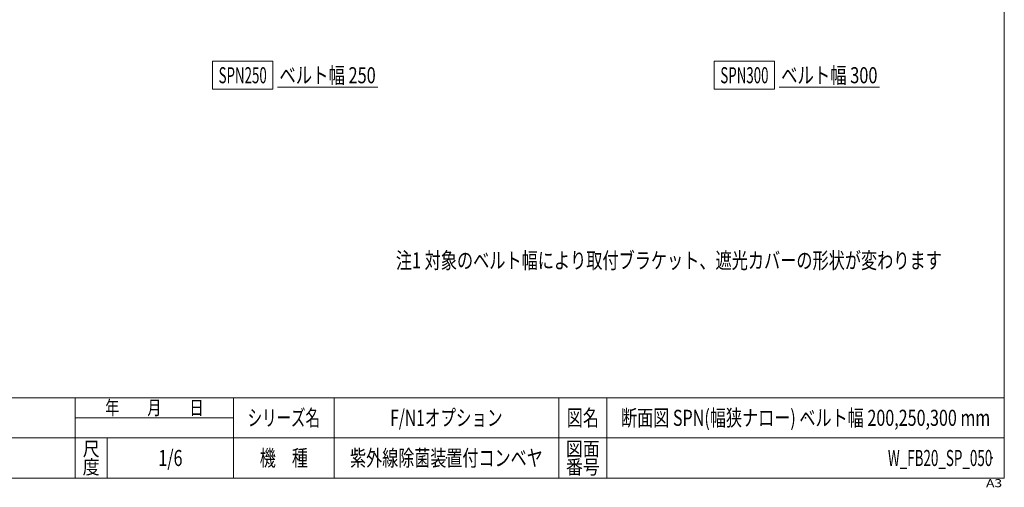
# Model space of a CAD drawing. Units: millimetres. Extents: x -1182 to 1182, y -811 to 811.
# Drawn here: x -290 to 1182, y -811 to -113 of the extents above; entities that cross this region are included whole.
import ezdxf
from ezdxf.enums import TextEntityAlignment as Align

# ---------------------------------------------------------------- set-up
doc = ezdxf.new("R2010")
doc.units = ezdxf.units.MM
doc.header["$LTSCALE"] = 1.5
doc.header["$PDSIZE"] = 1
doc.layers.add('ZUWAKU', color=7, linetype='Continuous')
doc.styles.add('dcStyle0', font='ＭＳ Ｐゴシック')
doc.styles.add('dcStyle1', font='txt.shx', dxfattribs={"width": 1.2, "bigfont": 'bigfont'})

# ---------------------------------------------------------------- blocks, each defined once
blk = doc.blocks.new('DC_GROUP_W_FB20_SP_050_36')
at = {"color": 2, "linetype": 'Continuous', "lineweight": 13}
blk.add_line((95.4, -213.6), (245.4, -213.6), dxfattribs=at)
at = {"color": 2, "style": 'dcStyle0', "width": 0.764142}
blk.add_text('ベルト幅 250', height=24, dxfattribs=at).set_placement((98.4, -207.6), (242.4, -207.6), align=Align.FIT)
blk = doc.blocks.new('DC_GROUP_W_FB20_SP_050_37')
at = {"color": 2, "linetype": 'Continuous', "lineweight": 13}
blk.add_line((845.4, -213.6), (995.4, -213.6), dxfattribs=at)
at = {"color": 2, "style": 'dcStyle0', "width": 0.764142}
blk.add_text('ベルト幅 300', height=24, dxfattribs=at).set_placement((848.4, -207.6), (992.4, -207.6), align=Align.FIT)
blk = doc.blocks.new('DC_GROUP_W_FB20_SP_050_51')
at = {"color": 2, "linetype": 'Continuous', "lineweight": 13}
for p, q in [((-1.5, -174.6), (88.5, -174.6)), ((-1.5, -216.6), (-1.5, -174.6)), ((88.5, -216.6), (88.5, -174.6)), ((-1.5, -216.6), (88.5, -216.6))]:
    blk.add_line(p, q, dxfattribs=at)
at = {"color": 2, "style": 'dcStyle0', "width": 0.61402}
blk.add_text('SPN250', height=24, dxfattribs=at).set_placement((7.5, -207.6), (79.5, -207.6), align=Align.FIT)
blk = doc.blocks.new('DC_GROUP_W_FB20_SP_050_52')
at = {"color": 2, "linetype": 'Continuous', "lineweight": 13}
for p, q in [((748.5, -174.6), (838.5, -174.6)), ((748.5, -216.6), (748.5, -174.6)), ((838.5, -216.6), (838.5, -174.6)), ((748.5, -216.6), (838.5, -216.6))]:
    blk.add_line(p, q, dxfattribs=at)
at = {"color": 2, "style": 'dcStyle0', "width": 0.61402}
blk.add_text('SPN300', height=24, dxfattribs=at).set_placement((757.5, -207.6), (829.5, -207.6), align=Align.FIT)
blk = doc.blocks.new('DC_GROUP_W_FB20_SP_050_53')
at = {"layer": 'ZUWAKU', "color": 7, "linetype": 'Continuous', "lineweight": 13}
for p, q in [((1182, -797.2), (1182, 810.8)), ((-1182, -797.2), (1182, -797.2))]:
    blk.add_line(p, q, dxfattribs=at)
at = {"layer": 'ZUWAKU', "color": 4, "linetype": 'Continuous', "lineweight": 13}
for p, q in [((1182, -677.2), (-1182, -677.2)), ((-207, -797.2), (-207, -677.2)), ((30, -797.2), (30, -677.2)), ((180, -677.2), (180, -797.2)), ((516, -677.2), (516, -797.2)), ((588, -677.2), (588, -797.2)), ((-207, -707.2), (30, -707.2)), ((-1182, -737.2), (1182, -737.2)), ((-159, -737.2), (-159, -797.2))]:
    blk.add_line(p, q, dxfattribs=at)
at = {"layer": 'ZUWAKU', "color": 2, "style": 'dcStyle1'}
for s, height, width, p, p2 in [('年\u3000\u3000月\u3000\u3000日', 21, 1.195122, (-162, -702.7), (-15, -702.7)), ('シリーズ名', 24, 1.086207, (51, -719.2), (159, -719.2)), ('図名', 24, 1.272727, (528, -719.2), (576, -719.2)), ('尺', 21, 1.68, (-195.6, -764.2), (-170.4, -764.2)), ('図面', 21, 1.527273, (526.8, -764.2), (577.2, -764.2)), ('機\u3000種', 24, 1.235294, (69, -779.2), (141, -779.2)), ('度', 21, 1.68, (-195.6, -791.2), (-170.4, -791.2)), ('番号', 21, 1.527273, (526.8, -791.2), (577.2, -791.2))]:
    blk.add_text(s, height=height, dxfattribs=dict(at, width=width)).set_placement(p, p2, align=Align.FIT)
at = {"layer": 'ZUWAKU', "color": 4, "style": 'dcStyle1', "width": 1.2}
blk.add_text('A3', height=12, dxfattribs=at).set_placement((1154.7, -810.8), (1178.7, -810.8), align=Align.FIT)
blk = doc.blocks.new('DC_GROUP_W_FB20_SP_050_54')
at = {"layer": 'ZUWAKU', "color": 2, "linetype": 'Continuous'}
for p in [(348, -707.2), (885, -707.2), (-64.5, -767.2), (348, -767.2), (1164, -767.2)]:
    blk.add_point(p, dxfattribs=at)

msp = doc.modelspace()

# ---------------------------------------------------------------- block references
at = {"linetype": 'Continuous'}
for name in ['DC_GROUP_W_FB20_SP_050_51', 'DC_GROUP_W_FB20_SP_050_52', 'DC_GROUP_W_FB20_SP_050_36', 'DC_GROUP_W_FB20_SP_050_37']:
    msp.add_blockref(name, (0, 0), dxfattribs=at)
at = {"layer": 'ZUWAKU', "linetype": 'Continuous'}
for name in ['DC_GROUP_W_FB20_SP_050_53', 'DC_GROUP_W_FB20_SP_050_54']:
    msp.add_blockref(name, (0, 0), dxfattribs=at)

# ---------------------------------------------------------------- texts
at = {"color": 2}
for s, style, width, p, p2 in [('注1 対象のベルト幅により取付ブラケット、遮光カバーの形状が変わります', 'dcStyle0', 0.754016, (272.552, -484.199), (1088.552, -484.199)), ('断面図 SPN(幅狭ナロー) ベルト幅 200,250,300 mm', 'dcStyle1', 0.746522, (609, -719.232), (1161, -719.232)), ('F/N1オプション', 'dcStyle1', 0.869822, (264, -719.232), (432, -719.232)), ('1/6', 'dcStyle1', 0.533898, (-82.5, -779.232), (-46.5, -779.232)), ('紫外線除菌装置付コンベヤ', 'dcStyle1', 1.183099, (204, -779.232), (492, -779.232)), ('W_FB20_SP_050', 'dcStyle1', 0.548193, (1008, -779.232), (1164, -779.232))]:
    msp.add_text(s, height=24, dxfattribs=dict(at, style=style, width=width)).set_placement(p, p2, align=Align.FIT)

doc.saveas('drawing.dxf')
